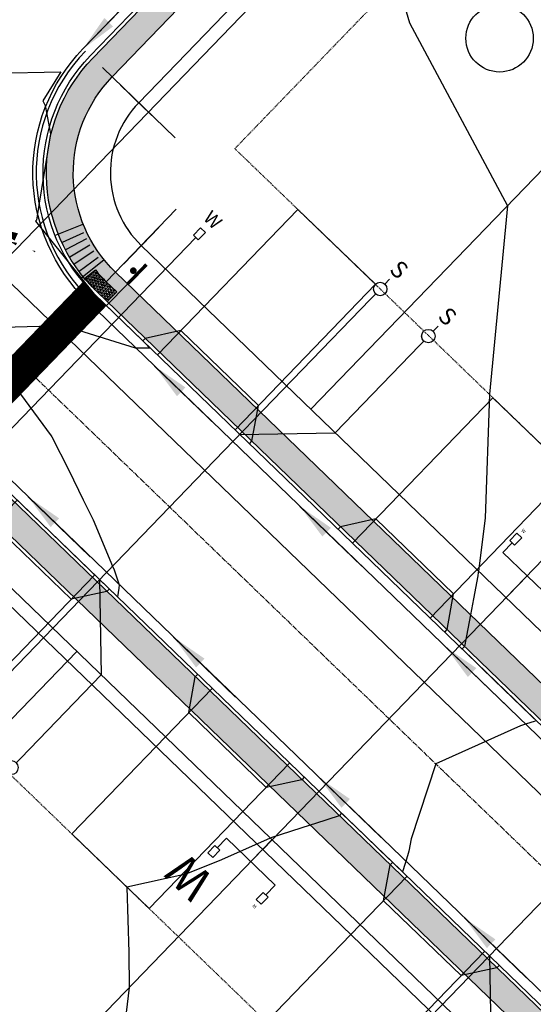
# Model space of a CAD drawing. Units: feet. Extents: x 2265665 to 2272075, y 13822633 to 13828740.
# Drawn here: x 2269225 to 2269302, y 13826404 to 13826550 of the extents above; entities that cross this region are included whole.
import ezdxf
from ezdxf.enums import TextEntityAlignment as Align

# ---------------------------------------------------------------- set-up
doc = ezdxf.new("R2010")
doc.units = ezdxf.units.FT
doc.header["$MEASUREMENT"] = 0
for name, pattern in [('337.038_Prop Base$0$CENTER2', [1.125, 0.75, -0.125, 0.125, -0.125]), ('DASHED2', [0.375, 0.25, -0.125]), ('Kyndwood Unit 1 Plat$0$HIDDEN2', [0.1875, 0.125, -0.0625]), ('Kyndwood Unit 3 Plat$0$Kyndwood Unit 1 Plat$0$CENTER2', [1.125, 0.75, -0.125, 0.125, -0.125]), ('Kyndwood Unit 3 Plat$0$Kyndwood Unit 1 Plat$0$HIDDEN2', [0.1875, 0.125, -0.0625])]:
    doc.linetypes.add(name, pattern=pattern)
for name, color, linetype in [('337.038_Prop Base$0$C-ROAD-BCRB', 1, 'Continuous'), ('337.038_Prop Base$0$C-ROAD-CNTR', 252, '337.038_Prop Base$0$CENTER2'), ('337.038_Prop Base$0$C-ROAD-CROSSWALK', 1, 'Continuous'), ('337.038_Prop Base$0$C-ROAD-DRVY', 1, 'Continuous'), ('337.038_Prop Base$0$C-ROAD-FCRB', 2, 'Continuous'), ('337.038_Prop Base$0$C-ROAD-FLOW', 3, 'Continuous'), ('337.038_Prop Base$0$C-ROAD-FLOW @ 10', 3, 'Continuous'), ('337.038_Prop Base$0$C-ROAD-FLOW @ 100', 3, 'Continuous'), ('337.038_Prop Base$0$C-ROAD-FLOW @ 20', 3, 'Continuous'), ('337.038_Prop Base$0$C-ROAD-FLOW @ 200', 3, 'Continuous'), ('337.038_Prop Base$0$C-ROAD-FLOW @ 30', 3, 'Continuous'), ('337.038_Prop Base$0$C-ROAD-FLOW @ 40', 3, 'Continuous'), ('337.038_Prop Base$0$C-ROAD-FLOW @ 5', 3, 'Continuous'), ('337.038_Prop Base$0$C-ROAD-FLOW @ 50', 3, 'Continuous'), ('337.038_Prop Base$0$C-ROAD-FLOW @ 60', 3, 'Continuous'), ('337.038_Prop Base$0$C-ROAD-GUTR', 251, 'Continuous'), ('337.038_Prop Base$0$C-ROAD-SDWK ADA', 1, 'Continuous'), ('337.038_Prop Base$0$C-ROAD-SIGN', 104, 'Continuous'), ('337.038_Prop Base$0$C-SDWK', 1, 'Continuous'), ('337.038_Prop Base$0$C-WATR-ALGN', 151, '337.038_Prop Base$0$WATER'), ('337.038_Prop Base$0$C-WATR-SRVC', 151, 'Continuous'), ('337.038_Prop Base$0$C-WWTR-ALGN', 71, '337.038_Prop Base$0$WASTEWATER'), ('337.038_Prop Base$0$C-WWTR-SRVC', 71, 'Continuous'), ('Kyndwood Unit 1 Plat$0$C-ESMT', 2, 'Kyndwood Unit 1 Plat$0$HIDDEN2'), ('Kyndwood Unit 1 Plat$0$C-TICK MARK', 2, 'Continuous'), ('Kyndwood Unit 1 Plat$0$C-TICK MARK @ 10', 2, 'Continuous'), ('Kyndwood Unit 1 Plat$0$C-TICK MARK @ 100', 2, 'Continuous'), ('Kyndwood Unit 1 Plat$0$C-TICK MARK @ 20', 2, 'Continuous'), ('Kyndwood Unit 1 Plat$0$C-TICK MARK @ 200', 2, 'Continuous'), ('Kyndwood Unit 1 Plat$0$C-TICK MARK @ 30', 2, 'Continuous'), ('Kyndwood Unit 1 Plat$0$C-TICK MARK @ 40', 2, 'Continuous'), ('Kyndwood Unit 1 Plat$0$C-TICK MARK @ 5', 2, 'Continuous'), ('Kyndwood Unit 1 Plat$0$C-TICK MARK @ 50', 2, 'Continuous'), ('Kyndwood Unit 1 Plat$0$C-TICK MARK @ 60', 2, 'Continuous'), ('Kyndwood Unit 1 Plat$0$SP_PARC-LOTS-DIMS', 2, 'Continuous'), ('Kyndwood Unit 3 Plat$0$Kyndwood Unit 1 Plat$0$C-ESMT', 252, 'Kyndwood Unit 3 Plat$0$Kyndwood Unit 1 Plat$0$HIDDEN2'), ('Kyndwood Unit 3 Plat$0$Kyndwood Unit 1 Plat$0$C-PARC-LOTS', 252, 'Continuous'), ('Kyndwood Unit 3 Plat$0$Kyndwood Unit 1 Plat$0$C-ROAD-CNTR', 252, 'Kyndwood Unit 3 Plat$0$Kyndwood Unit 1 Plat$0$CENTER2'), ('V-TOPO-MINR', 252, 'DASHED2')]:
    doc.layers.add(name, color=color, linetype=linetype)
doc.layers.add('Kyndwood Unit 1 Plat$0$C-PARC-PHASE-1', color=10, linetype='Continuous', plot=False)
doc.styles.add('337.038_Prop Base$0$Leroy', font='simplex.shx')
doc.styles.add('337.038_Prop Base$0$Simplex', font='simplex.shx')
doc.styles.add('337.038_Prop Base$0$Standard', font='simplex.shx')
doc.styles.add('337.038_Prop Base$0$UTILITY', font='GOTHIC.TTF')
doc.linetypes.add('337.038_Prop Base$0$WASTEWATER', pattern='A,0.4,-0.1,["WW",337.038_Prop Base$0$Standard,S=0.06,R=0,X=-0.05,Y=-0.03],-0.12', length=0.62)
doc.linetypes.add('337.038_Prop Base$0$WATER', pattern='A,0.4,-0.1,["W",337.038_Prop Base$0$Standard,S=0.06,R=0,X=-0.05,Y=-0.03],-0.05', length=0.55)
doc.linetypes.add('337.038_Prop Base$0$ZIGZAG', pattern='A,0.0001,-0.2,[131,ltypeshp.shx,S=0.2,R=0,X=-0.2,Y=0],-0.4,[131,ltypeshp.shx,S=0.2,R=180,X=0.2,Y=0],-0.2', length=0.8001)
doc.dimstyles.new('337.038_Prop Base$0$Junk', dxfattribs={"dimtxt": 0.1, "dimasz": 0.12, "dimexe": 0.05, "dimexo": 0.1, "dimgap": 0.04, "dimtad": 1, "dimzin": 3, "dimdsep": 46, "dimtxsty": '337.038_Prop Base$0$Standard', "dimcen": 0, "dimadec": 4, "dimazin": 0, "dimtfac": 1, "dimtdec": 4, "dimtix": 1, "dimtmove": 1, "dimatfit": 3, "dimfxl": 1, "dimtolj": 1, "dimtzin": 3, "dimarcsym": 0})
pattern_1 = [(50, (0, 0), (3.586300913, -0.3137606749), [0.375, -4.125]), (355, (0, 0), (-0.6937566681, 3.7609606685), [0.3, -3.3]), (100.45144446, (0.299, -0.026), (2.8925442336, 3.44719995484), [0.31870096, -3.50571056]), (46.1842, (0, 1), (5.3362066534, -0.827596404), [0.5625, -6.1875]), (96.63563549, (0.4447, 0.931), (4.6733097284, 4.8705930039), [0.47805171, -5.2585688]), (351.18416399, (0, 1), (4.6733097253, 4.8705930013), [0.45, -4.950000005]), (21, (0.5, 0.75), (2.9845352606, -2.0130944533), [0.375, -4.125]), (326, (0.5, 0.75), (1.2165766596, 3.6257502252), [0.3, -3.3]), (71.45144474, (0.7487, 0.5822), (4.20111188365, 1.612655764), [0.31870095, -3.50571056]), (37.5, (0, 0), (0.06079927659, 1.66446926916), [0, -3.26, 0, -3.35, 0, -3.3125]), (7.5, (0, 0), (1.3153476872, 1.97205855941), [0, -1.91, 0, -3.185, 0, -1.2625]), (327.5, (-1.115, 0), (2.66911218086, -0.11277435867), [0, -1.25, 0, -3.9, 0, -5.175]), (317.5, (-1.615, 0), (2.9159308467, 0.50052491166), [0, -1.625, 0, -2.59, 0, -3.675])]

# ---------------------------------------------------------------- blocks, each defined once
blk = doc.blocks.new('*U144')
blk.add_line((-5, -4.5), (5, -4.5))
at = {"linetype": 'Continuous'}
blk.add_line((0, -4.5), (0, -7), dxfattribs=at)
at = {"flags": 128}
for points in [[(-5.5, -2.5), (-5.5, -1), (-4.5, -1), (-4.5, -2.5)], [(5.5, -2.5), (5.5, -1), (4.5, -1), (4.5, -2.5)]]:
    blk.add_lwpolyline(points, close=True, dxfattribs=at)
at = {"linetype": 'Continuous', "flags": 128}
for points in [[(-5, -2.5), (-5, -4.5)], [(5, -2.5), (5, -4.5)]]:
    blk.add_lwpolyline(points, dxfattribs=at)
at = {"attachment_point": 8, "rotation": 360, "style": '337.038_Prop Base$0$UTILITY'}
for insert, char_height in [((5, -0.5), 5), ((-5, -0.5), 0.5)]:
    blk.add_mtext('W', dxfattribs=dict(at, insert=insert, char_height=char_height))
blk = doc.blocks.new('*U121')
blk.add_line((-5, -4.5), (5, -4.5))
at = {"linetype": 'Continuous'}
blk.add_line((0, -4.5), (0, -61), dxfattribs=at)
at = {"flags": 128}
for points in [[(-5.5, -2.5), (-5.5, -1), (-4.5, -1), (-4.5, -2.5)], [(5.5, -2.5), (5.5, -1), (4.5, -1), (4.5, -2.5)]]:
    blk.add_lwpolyline(points, close=True, dxfattribs=at)
at = {"linetype": 'Continuous', "flags": 128}
for points in [[(-5, -2.5), (-5, -4.5)], [(5, -2.5), (5, -4.5)]]:
    blk.add_lwpolyline(points, dxfattribs=at)
at = {"attachment_point": 8, "rotation": 360, "style": '337.038_Prop Base$0$UTILITY'}
for insert, char_height in [((5, -0.5), 5), ((-5, -0.5), 0.5)]:
    blk.add_mtext('W', dxfattribs=dict(at, insert=insert, char_height=char_height))
blk = doc.blocks.new('*U23')
at = {"flags": 128}
blk.add_lwpolyline([(3.02, -2.48), (3.01, -0.98), (2.01, -0.99), (2.02, -2.49)], close=True, dxfattribs=at)
at = {"linetype": 'Continuous', "flags": 128}
blk.add_lwpolyline([(2.52, -2.48), (2.91, -60.98)], dxfattribs=at)
at = {"insert": (2.5, -0.48), "char_height": 2, "attachment_point": 8, "rotation": 0.3863, "style": '337.038_Prop Base$0$Leroy'}
blk.add_mtext('W', dxfattribs=at)
blk = doc.blocks.new('*U159')
at = {"flags": 128}
for points in [[(5, 52.52), (5, 1)], [(5, 30), (-5, 20)], [(-5, 20), (-5, 0.89)], [(-5, 0.89), (-5, -2.11)], [(5, 1), (5, -2)]]:
    blk.add_lwpolyline(points, dxfattribs=at)
at = {"style": '337.038_Prop Base$0$UTILITY'}
for rotation, p in [(180, (-5, -2)), (179.9651, (5, -2))]:
    blk.add_text('S', height=2.5, rotation=rotation, dxfattribs=at).set_placement(p, align=Align.BOTTOM_CENTER)
at = {"color": 1}
for points in [[(-5, 1.89), (-5.12, 1.88), (-5.25, 1.86), (-5.37, 1.82), (-5.48, 1.77), (-5.59, 1.7), (-5.68, 1.62), (-5.77, 1.53), (-5.84, 1.43), (-5.9, 1.32), (-5.95, 1.2), (-5.98, 1.08), (-6, 0.95), (-6, 0.83), (-5.98, 0.7), (-5.95, 0.58), (-5.9, 0.46), (-5.84, 0.35), (-5.77, 0.25), (-5.68, 0.16), (-5.59, 0.08), (-5.48, 0.01), (-5.37, -0.04), (-5.25, -0.08), (-5.12, -0.1), (-5, -0.11), (-4.87, -0.1), (-4.75, -0.08), (-4.63, -0.04), (-4.52, 0.01), (-4.41, 0.08), (-4.32, 0.16), (-4.23, 0.25), (-4.16, 0.35), (-4.09, 0.46), (-4.05, 0.58), (-4.02, 0.7), (-4, 0.83), (-4, 0.95), (-4.02, 1.08), (-4.05, 1.2), (-4.09, 1.32), (-4.16, 1.43), (-4.23, 1.53), (-4.32, 1.62), (-4.41, 1.7), (-4.52, 1.77), (-4.63, 1.82), (-4.75, 1.86), (-4.87, 1.88)], [(5, 2), (4.87, 1.99), (4.75, 1.97), (4.63, 1.93), (4.52, 1.88), (4.41, 1.81), (4.32, 1.73), (4.23, 1.64), (4.16, 1.54), (4.1, 1.43), (4.05, 1.31), (4.02, 1.19), (4, 1.06), (4, 0.94), (4.02, 0.81), (4.05, 0.69), (4.1, 0.57), (4.16, 0.46), (4.23, 0.36), (4.32, 0.27), (4.41, 0.19), (4.52, 0.12), (4.63, 0.07), (4.75, 0.03), (4.87, 0.01), (5, 0), (5.13, 0.01), (5.25, 0.03), (5.37, 0.07), (5.48, 0.12), (5.59, 0.19), (5.68, 0.27), (5.77, 0.36), (5.84, 0.46), (5.9, 0.57), (5.95, 0.69), (5.98, 0.81), (6, 0.94), (6, 1.06), (5.98, 1.19), (5.95, 1.31), (5.9, 1.43), (5.84, 1.54), (5.77, 1.64), (5.68, 1.73), (5.59, 1.81), (5.48, 1.88), (5.37, 1.93), (5.25, 1.97), (5.13, 1.99)]]:
    blk.add_wipeout(points, dxfattribs=at)
for centre in [(-5, 0.89), (5, 1)]:
    blk.add_circle(centre, 1)
blk = doc.blocks.new('*U76')
blk.add_lwpolyline([(-0.003024, 0.003938, 0, 0.0008, 0.05003), (-0.002027, 0.002002, 0, 0, 0.075072), (0, 0, 0, 0, 1.534883)], format="xyseb")
blk = doc.blocks.new('*U412')
at = {"layer": '337.038_Prop Base$0$C-ROAD-FLOW @ 10', "xscale": -500.0000000000006, "yscale": 500.0000000000006, "zscale": 500.0000000000009, "rotation": 97.55855431110425}
blk.add_blockref('*U76', (2269226.06, 13826515.9), dxfattribs=at)
at = {"layer": '337.038_Prop Base$0$C-ROAD-FLOW @ 100', "xscale": -5000.000000000006, "yscale": 5000.000000000006, "zscale": 5000.000000000008, "rotation": 97.55855431110425}
blk.add_blockref('*U76', (2269228.29, 13826515.22), dxfattribs=at)
at = {"layer": '337.038_Prop Base$0$C-ROAD-FLOW @ 20', "xscale": -1000.000000000001, "yscale": 1000.000000000001, "zscale": 1000.000000000002, "rotation": 97.55855431110425}
blk.add_blockref('*U76', (2269226.06, 13826515.9), dxfattribs=at)
at = {"layer": '337.038_Prop Base$0$C-ROAD-FLOW @ 200', "xscale": -10000.00000000001, "yscale": 10000.00000000001, "zscale": 10000.00000000002, "rotation": 97.55855431110425}
blk.add_blockref('*U76', (2269228.29, 13826515.22), dxfattribs=at)
at = {"layer": '337.038_Prop Base$0$C-ROAD-FLOW @ 30', "xscale": -1500.000000000002, "yscale": 1500.000000000002, "zscale": 1500.000000000003, "rotation": 97.55855431110425}
blk.add_blockref('*U76', (2269228.29, 13826515.22), dxfattribs=at)
at = {"layer": '337.038_Prop Base$0$C-ROAD-FLOW @ 40', "xscale": -2000.000000000003, "yscale": 2000.000000000003, "zscale": 2000.000000000003, "rotation": 97.55855431110425}
blk.add_blockref('*U76', (2269228.29, 13826515.22), dxfattribs=at)
at = {"layer": '337.038_Prop Base$0$C-ROAD-FLOW @ 5', "xscale": -250.0000000000003, "yscale": 250.0000000000003, "zscale": 250.0000000000004, "rotation": 97.55855431110425}
blk.add_blockref('*U76', (2269228.29, 13826515.22), dxfattribs=at)
at = {"layer": '337.038_Prop Base$0$C-ROAD-FLOW @ 50', "xscale": -2500.000000000003, "yscale": 2500.000000000003, "zscale": 2500.000000000004, "rotation": 97.55855431110425}
blk.add_blockref('*U76', (2269228.29, 13826515.22), dxfattribs=at)
at = {"layer": '337.038_Prop Base$0$C-ROAD-FLOW @ 60', "xscale": -3000.000000000005, "yscale": 3000.000000000004, "zscale": 3000.000000000005, "rotation": 97.55855431110425}
blk.add_blockref('*U76', (2269228.29, 13826515.22), dxfattribs=at)
blk = doc.blocks.new('337.038_Prop Base$0$SIGN')
at = {"layer": '337.038_Prop Base$0$C-ROAD-SIGN', "const_width": 0.5}
blk.add_lwpolyline([(-1.26, -1.73), (2.09, 0.45)], dxfattribs=at)
at = {"layer": '337.038_Prop Base$0$C-ROAD-SIGN', "const_width": 0.495}
blk.add_lwpolyline([(0.17, -0.18, 1), (-0.17, 0.18, 1)], format="xyb", close=True, dxfattribs=at)
blk = doc.blocks.new('337.038_Prop Base$0$STOP SIGN')
at = {"layer": '337.038_Prop Base$0$C-ROAD-SIGN', "rotation": 54.37838363620784}
blk.add_blockref('337.038_Prop Base$0$SIGN', (0, 0), dxfattribs=at)
blk = doc.blocks.new('337.038_Prop Base$0$WWTR SRV')
at = {"layer": '337.038_Prop Base$0$C-WWTR-SRVC', "flags": 128}
for points in [[(10.29, 17.86), (11.69, 19.3)], [(-15.76, -9.1), (10.29, 17.86)], [(17.49, 10.92), (18.88, 12.35)], [(3.6, -3.47), (17.49, 10.92)], [(-10.54, -3.72), (3.6, -3.47)]]:
    blk.add_lwpolyline(points, dxfattribs=at)
at = {"layer": '337.038_Prop Base$0$C-WWTR-SRVC', "style": '337.038_Prop Base$0$UTILITY'}
blk.add_text('S', height=2.5, rotation=316.0076, dxfattribs=at).set_placement((18.88, 12.35), align=Align.BOTTOM_CENTER)
at = {"color": 1}
for points in [[(9.6, 17.14), (9.7, 17.06), (9.8, 16.99), (9.91, 16.94), (10.03, 16.9), (10.16, 16.87), (10.28, 16.86), (10.41, 16.87), (10.53, 16.89), (10.65, 16.93), (10.76, 16.98), (10.87, 17.04), (10.97, 17.12), (11.06, 17.21), (11.13, 17.31), (11.19, 17.42), (11.24, 17.54), (11.27, 17.66), (11.29, 17.78), (11.29, 17.91), (11.28, 18.04), (11.25, 18.16), (11.2, 18.27), (11.15, 18.39), (11.07, 18.49), (10.99, 18.58), (10.89, 18.66), (10.79, 18.73), (10.68, 18.79), (10.56, 18.83), (10.43, 18.85), (10.31, 18.86), (10.18, 18.86), (10.06, 18.83), (9.94, 18.8), (9.82, 18.74), (9.72, 18.68), (9.62, 18.6), (9.53, 18.51), (9.46, 18.41), (9.4, 18.3), (9.35, 18.18), (9.31, 18.06), (9.3, 17.94), (9.3, 17.81), (9.31, 17.69), (9.34, 17.57), (9.38, 17.45), (9.44, 17.34), (9.51, 17.23)], [(16.75, 10.15), (16.84, 10.07), (16.95, 10), (17.06, 9.95), (17.18, 9.9), (17.3, 9.88), (17.43, 9.87), (17.56, 9.88), (17.68, 9.9), (17.8, 9.93), (17.91, 9.99), (18.02, 10.05), (18.12, 10.13), (18.21, 10.22), (18.28, 10.32), (18.34, 10.43), (18.39, 10.55), (18.42, 10.67), (18.44, 10.79), (18.44, 10.92), (18.43, 11.04), (18.4, 11.17), (18.35, 11.28), (18.3, 11.39), (18.22, 11.5), (18.14, 11.59), (18.04, 11.67), (17.94, 11.74), (17.82, 11.79), (17.71, 11.83), (17.58, 11.86), (17.46, 11.87), (17.33, 11.86), (17.21, 11.84), (17.09, 11.8), (16.97, 11.75), (16.87, 11.69), (16.77, 11.61), (16.68, 11.52), (16.61, 11.42), (16.55, 11.31), (16.5, 11.19), (16.46, 11.07), (16.45, 10.95), (16.45, 10.82), (16.46, 10.7), (16.49, 10.57), (16.53, 10.46), (16.59, 10.35), (16.66, 10.24)]]:
    blk.add_wipeout(points, dxfattribs=at)
at = {"layer": '337.038_Prop Base$0$C-WWTR-SRVC'}
for centre in [(10.29, 17.86), (17.44, 10.87)]:
    blk.add_circle(centre, 1, dxfattribs=at)
at = {"layer": '337.038_Prop Base$0$C-WWTR-SRVC', "style": '337.038_Prop Base$0$UTILITY'}
blk.add_text('S', height=2.5, rotation=315.9727, dxfattribs=at).set_placement((11.69, 19.3), align=Align.BOTTOM_CENTER)
blk = doc.blocks.new('*U175')
at = {"layer": 'Kyndwood Unit 1 Plat$0$SP_PARC-LOTS-DIMS'}
blk.add_line((0.02698, -0.02605), (-0.02698, 0.02605), dxfattribs=at)
blk = doc.blocks.new('*U505')
at = {"layer": 'Kyndwood Unit 1 Plat$0$C-TICK MARK @ 10', "xscale": 10, "yscale": 10, "zscale": 10}
blk.add_blockref('*U175', (2269243.09, 13826537.77), dxfattribs=at)
at = {"layer": 'Kyndwood Unit 1 Plat$0$C-TICK MARK @ 100', "xscale": 100, "yscale": 100, "zscale": 100}
blk.add_blockref('*U175', (2269243.09, 13826537.77), dxfattribs=at)
at = {"layer": 'Kyndwood Unit 1 Plat$0$C-TICK MARK @ 20', "xscale": 20, "yscale": 20, "zscale": 20}
blk.add_blockref('*U175', (2269243.09, 13826537.77), dxfattribs=at)
at = {"layer": 'Kyndwood Unit 1 Plat$0$C-TICK MARK @ 200', "xscale": 200, "yscale": 200, "zscale": 200}
blk.add_blockref('*U175', (2269243.09, 13826537.77), dxfattribs=at)
at = {"layer": 'Kyndwood Unit 1 Plat$0$C-TICK MARK @ 30', "xscale": 30, "yscale": 30, "zscale": 30}
blk.add_blockref('*U175', (2269243.09, 13826537.77), dxfattribs=at)
at = {"layer": 'Kyndwood Unit 1 Plat$0$C-TICK MARK @ 40', "xscale": 40, "yscale": 40, "zscale": 40}
blk.add_blockref('*U175', (2269243.09, 13826537.77), dxfattribs=at)
at = {"layer": 'Kyndwood Unit 1 Plat$0$C-TICK MARK @ 5', "xscale": 5, "yscale": 5, "zscale": 5}
blk.add_blockref('*U175', (2269243.09, 13826537.77), dxfattribs=at)
at = {"layer": 'Kyndwood Unit 1 Plat$0$C-TICK MARK @ 50', "xscale": 50, "yscale": 50, "zscale": 50}
blk.add_blockref('*U175', (2269243.09, 13826537.77), dxfattribs=at)
at = {"layer": 'Kyndwood Unit 1 Plat$0$C-TICK MARK @ 60', "xscale": 60, "yscale": 60, "zscale": 60}
blk.add_blockref('*U175', (2269243.09, 13826537.77), dxfattribs=at)
blk = doc.blocks.new('*U177')
at = {"layer": 'Kyndwood Unit 1 Plat$0$SP_PARC-LOTS-DIMS'}
blk.add_line((0.02605, 0.02698), (-0.02605, -0.02698), dxfattribs=at)
blk = doc.blocks.new('*U506')
at = {"layer": 'Kyndwood Unit 1 Plat$0$C-TICK MARK @ 10', "xscale": 10, "yscale": 10, "zscale": 10}
blk.add_blockref('*U177', (2269243.46, 13826516.56), dxfattribs=at)
at = {"layer": 'Kyndwood Unit 1 Plat$0$C-TICK MARK @ 100', "xscale": 100, "yscale": 100, "zscale": 100}
blk.add_blockref('*U177', (2269243.46, 13826516.56), dxfattribs=at)
at = {"layer": 'Kyndwood Unit 1 Plat$0$C-TICK MARK @ 20', "xscale": 20, "yscale": 20, "zscale": 20}
blk.add_blockref('*U177', (2269243.46, 13826516.56), dxfattribs=at)
at = {"layer": 'Kyndwood Unit 1 Plat$0$C-TICK MARK @ 200', "xscale": 200, "yscale": 200, "zscale": 200}
blk.add_blockref('*U177', (2269243.46, 13826516.56), dxfattribs=at)
at = {"layer": 'Kyndwood Unit 1 Plat$0$C-TICK MARK @ 30', "xscale": 30, "yscale": 30, "zscale": 30}
blk.add_blockref('*U177', (2269243.46, 13826516.56), dxfattribs=at)
at = {"layer": 'Kyndwood Unit 1 Plat$0$C-TICK MARK @ 40', "xscale": 40, "yscale": 40, "zscale": 40}
blk.add_blockref('*U177', (2269243.46, 13826516.56), dxfattribs=at)
at = {"layer": 'Kyndwood Unit 1 Plat$0$C-TICK MARK @ 5', "xscale": 5, "yscale": 5, "zscale": 5}
blk.add_blockref('*U177', (2269243.46, 13826516.56), dxfattribs=at)
at = {"layer": 'Kyndwood Unit 1 Plat$0$C-TICK MARK @ 50', "xscale": 50, "yscale": 50, "zscale": 50}
blk.add_blockref('*U177', (2269243.46, 13826516.56), dxfattribs=at)
at = {"layer": 'Kyndwood Unit 1 Plat$0$C-TICK MARK @ 60', "xscale": 60, "yscale": 60, "zscale": 60}
blk.add_blockref('*U177', (2269243.46, 13826516.56), dxfattribs=at)
blk = doc.blocks.new('*U69')
blk.add_leader([(0.0444, 0.2517), (0, 0)], dimstyle='337.038_Prop Base$0$Junk', override={"dimscale": 2, "dimasz": 0.055, "dimgap": 0.04, "dimtad": 0, "dimtdec": 2})

msp = doc.modelspace()

# ---------------------------------------------------------------- hatches: boundary and pattern name
at = {"layer": '337.038_Prop Base$0$C-ROAD-SDWK ADA'}
h = msp.add_hatch(dxfattribs=at)
h.set_pattern_fill('HEX', color=256, angle=256.09301)
h.set_pattern_definition([(256.093, (2269231.52498, 13826504.54036), (0.21016, -0.0520365), [0.125, -0.25]), (16.093, (2269231.52498, 13826504.54036), (-0.060015, 0.208022), [0.125, -0.25]), (316.093, (2269231.49494, 13826504.41902), (0.150145, 0.1559856), [0.125, -0.25])])
edge = h.paths.add_edge_path()
edge.add_arc((2269253.961, 13826527.319), 22.5, 219.73368, 225.80314)
edge.add_line((2269238.275, 13826511.187), (2269239.824, 13826509.681))
edge.add_line((2269239.824, 13826509.681), (2269238.43, 13826508.247))
edge.add_line((2269238.43, 13826508.247), (2269236.881, 13826509.753))
edge.add_arc((2269248.515, 13826522.013), 16.901, 217.52532, 226.49943, ccw=False)
edge.add_line((2269235.111, 13826511.718), (2269236.658, 13826512.936))
at = {"layer": '337.038_Prop Base$0$C-SDWK'}
h = msp.add_hatch(dxfattribs=at)
h.set_pattern_fill('AR-CONC', color=256, scale=0.5)
h.set_pattern_definition(pattern_1)
edge = h.paths.add_edge_path()
edge.add_line((2269302.238, 13826612.717), (2269305.115, 13826609.939))
edge.add_line((2269305.115, 13826609.939), (2269239.132, 13826541.593))
edge.add_arc((2269253.88, 13826527.354), 20.5, 136.00755, 226.00755)
edge.add_line((2269239.642, 13826512.606), (2269970.314, 13825807.19))
edge.add_arc((2269984.552, 13825821.938), 20.5, 226.00755, 239.7543)
edge.add_line((2269974.226, 13825804.229), (2269979.328, 13825804.74))
edge.add_line((2269979.328, 13825804.74), (2269983.319, 13825801.476))
edge.add_arc((2269984.552, 13825821.938), 20.5, 266.55066, 328.74052)
edge.add_line((2270002.076, 13825811.301), (2270050.857, 13825891.659))
edge.add_line((2270050.857, 13825891.659), (2270054.277, 13825889.584))
edge.add_line((2270054.277, 13825889.584), (2270005.496, 13825809.225))
edge.add_arc((2269984.552, 13825821.938), 24.5, 226.00755, 328.74052, ccw=False)
edge.add_line((2269967.536, 13825804.312), (2269236.863, 13826509.728))
edge.add_arc((2269253.88, 13826527.354), 24.5, 136.00755, 226.00755, ccw=False)
edge.add_line((2269236.254, 13826544.371), (2269302.238, 13826612.717))
h = msp.add_hatch(dxfattribs=at)
h.set_pattern_fill('AR-CONC', color=256, scale=0.5)
h.set_pattern_definition(pattern_1)
edge = h.paths.add_edge_path()
edge.add_line((2269048.722, 13826350.125), (2269180.689, 13826486.817))
edge.add_arc((2269198.315, 13826469.8), 24.5, 46.00755, 136.00755, ccw=False)
edge.add_line((2269215.332, 13826487.426), (2269950.974, 13825777.212))
edge.add_arc((2270048.56, 13825878.293), 140.5, 226.00755, 229.85989)
edge.add_arc((2269942.191, 13825752.155), 24.5, -31.25948, 49.85989, ccw=False)
edge.add_line((2269963.134, 13825739.442), (2269861.856, 13825572.603))
edge.add_arc((2269840.913, 13825585.316), 24.5, 226.00755, 328.74052, ccw=False)
edge.add_line((2269823.896, 13825567.69), (2269049.331, 13826315.482))
edge.add_arc((2269066.348, 13826333.108), 24.5, 136.00755, 226.00755, ccw=False)
edge = h.paths.add_edge_path(flags=16)
edge.add_line((2269959.715, 13825741.517), (2269858.437, 13825574.679))
edge.add_arc((2269840.913, 13825585.316), 20.5, 265.09927, 328.74052, ccw=False)
edge.add_line((2269839.162, 13825564.891), (2269835.044, 13825568.259))
edge.add_line((2269835.044, 13825568.259), (2269830.291, 13825567.783))
edge.add_arc((2269840.913, 13825585.316), 20.5, 226.00755, 238.79231, ccw=False)
edge.add_line((2269826.675, 13825570.568), (2269052.109, 13826318.36))
edge.add_arc((2269066.348, 13826333.108), 20.5, 136.00755, 226.00755, ccw=False)
edge.add_line((2269051.6, 13826347.346), (2269183.567, 13826484.038))
edge.add_arc((2269198.315, 13826469.8), 20.5, 46.00755, 136.00755, ccw=False)
edge.add_line((2269212.554, 13826484.548), (2269948.195, 13825774.335))
edge.add_arc((2270048.56, 13825878.293), 144.5, 226.00755, 229.85989)
edge.add_arc((2269942.191, 13825752.155), 20.5, -31.25948, 49.85989, ccw=False)

# ---------------------------------------------------------------- linework, layer by layer
at = {"layer": '337.038_Prop Base$0$C-ROAD-BCRB'}
msp.add_lwpolyline([(2270054.277, 13825889.584), (2270005.496, 13825809.225, -0.4809073), (2269967.536, 13825804.312), (2269236.863, 13826509.728, -0.4142136), (2269236.254, 13826544.371), (2269302.238, 13826612.717)], format="xyb", dxfattribs=at)
msp.add_lwpolyline([(2269048.722, 13826350.125), (2269180.689, 13826486.817, -0.4142136), (2269215.332, 13826487.426), (2269950.974, 13825777.212, 0.0168106), (2269957.985, 13825770.884, -0.3695113), (2269963.134, 13825739.442), (2269861.856, 13825572.603, -0.4809073), (2269823.896, 13825567.69), (2269049.331, 13826315.482, -0.4142136)], format="xyb", close=True, dxfattribs=at)
at = {"layer": '337.038_Prop Base$0$C-ROAD-CROSSWALK', "color": 253, "const_width": 5}
msp.add_lwpolyline([(2269216.721, 13826488.865), (2269236.516, 13826509.369)], dxfattribs=at)
at = {"layer": '337.038_Prop Base$0$C-ROAD-DRVY'}
for points in [[(2269245.869, 13826500.339), (2269266.706, 13826521.922), (2269278.216, 13826510.809), (2269257.38, 13826489.226)], [(2269259.538, 13826487.143), (2269259.885, 13826487.502), (2269260.852, 13826492.823), (2269249.341, 13826503.936), (2269244.058, 13826502.783), (2269243.71, 13826502.423)], [(2269274.831, 13826472.378), (2269295.668, 13826493.961), (2269307.179, 13826482.848), (2269286.342, 13826461.265)], [(2269288.501, 13826459.181), (2269288.848, 13826459.541), (2269289.815, 13826464.862), (2269278.304, 13826475.975), (2269273.02, 13826474.821), (2269272.673, 13826474.461)]]:
    msp.add_lwpolyline(points, dxfattribs=at)
at = {"layer": '337.038_Prop Base$0$C-ROAD-FCRB'}
msp.add_lwpolyline([(2270054.704, 13825889.324), (2270005.923, 13825808.966, -0.4809073), (2269967.188, 13825803.953), (2269236.516, 13826509.369, -0.4142136), (2269235.894, 13826544.718), (2269301.878, 13826613.064)], format="xyb", dxfattribs=at)
msp.add_lwpolyline([(2269963.562, 13825739.182), (2269862.284, 13825572.344, -0.4809073), (2269823.549, 13825567.331), (2269048.984, 13826315.122, -0.4142136), (2269048.362, 13826350.472), (2269180.329, 13826487.164, -0.4142136), (2269215.679, 13826487.786), (2269951.321, 13825777.572, 0.0168106), (2269958.307, 13825771.267, -0.3695113)], format="xyb", close=True, dxfattribs=at)
at = {"layer": '337.038_Prop Base$0$C-ROAD-FLOW', "linetype": '337.038_Prop Base$0$ZIGZAG', "ltscale": 0.1}
msp.add_arc((2269253.88, 13826527.354), 26, 136.00755, 226.00755, dxfattribs=at)
at = {"layer": '337.038_Prop Base$0$C-ROAD-GUTR'}
msp.add_lwpolyline([(2270055.986, 13825888.546), (2270007.205, 13825808.187, -0.4809073), (2269966.147, 13825802.874), (2269235.474, 13826508.289, -0.4142136), (2269234.815, 13826545.76), (2269300.799, 13826614.106)], format="xyb", dxfattribs=at)
msp.add_lwpolyline([(2269964.844, 13825738.404), (2269863.566, 13825571.565, -0.4809073), (2269822.507, 13825566.252), (2269047.942, 13826314.043, -0.4142136), (2269047.283, 13826351.514), (2269179.25, 13826488.206, -0.4142136), (2269216.721, 13826488.865), (2269952.363, 13825778.651, 0.0168106), (2269959.274, 13825772.413, -0.3695113)], format="xyb", close=True, dxfattribs=at)
at = {"layer": '337.038_Prop Base$0$C-ROAD-SDWK ADA'}
for p, q in [((2269234.893, 13826519.723), (2269230.711, 13826518.061)), ((2269234.885, 13826518.476), (2269231.708, 13826517.006)), ((2269235.337, 13826517.557), (2269232.236, 13826515.934)), ((2269235.857, 13826516.622), (2269232.843, 13826514.843)), ((2269236.412, 13826515.733), (2269233.49, 13826513.806)), ((2269237.056, 13826514.811), (2269234.241, 13826512.731)), ((2269237.961, 13826514.456), (2269234.452, 13826511.638)), ((2269238.325, 13826507.652), (2269241.462, 13826510.878))]:
    msp.add_line(p, q, dxfattribs=at)
msp.add_lwpolyline([(2269236.658, 13826512.936, 0.0264892), (2269238.275, 13826511.187), (2269239.824, 13826509.681), (2269238.43, 13826508.247), (2269236.881, 13826509.753, -0.0391766), (2269235.111, 13826511.718), (2269236.658, 13826512.936)], format="xyb", dxfattribs=at)
at = {"layer": '337.038_Prop Base$0$C-SDWK'}
msp.add_lwpolyline([(2270050.857, 13825891.659), (2270002.076, 13825811.301, -0.2782169), (2269983.319, 13825801.476), (2269979.328, 13825804.74), (2269974.226, 13825804.229, -0.0600535), (2269970.314, 13825807.19), (2269239.642, 13826512.606, -0.4142136), (2269239.132, 13826541.593), (2269305.115, 13826609.939)], format="xyb", dxfattribs=at)
msp.add_lwpolyline([(2269835.044, 13825568.259), (2269830.291, 13825567.783, -0.055842), (2269826.675, 13825570.568), (2269052.109, 13826318.36, -0.4142136), (2269051.6, 13826347.346), (2269183.567, 13826484.038, -0.4142136), (2269212.554, 13826484.548), (2269948.195, 13825774.335, 0.0168106), (2269955.406, 13825767.827, -0.3695113), (2269959.715, 13825741.517), (2269858.437, 13825574.679, -0.2850521), (2269839.162, 13825564.891)], format="xyb", close=True, dxfattribs=at)
at = {"layer": '337.038_Prop Base$0$C-WATR-ALGN'}
msp.add_line((2269425.114, 13826723.436), (2269010.447, 13826293.923), dxfattribs=at)
msp.add_lwpolyline([(2269197.992, 13826488.182), (2269943.16, 13825768.781), (2270007.1, 13825729.966)], dxfattribs=at)
at = {"layer": '337.038_Prop Base$0$C-WWTR-ALGN'}
msp.add_lwpolyline([(2269197.134, 13826536.965), (2269961.979, 13825798.557)], dxfattribs=at)
at = {"layer": 'Kyndwood Unit 1 Plat$0$C-ESMT'}
for p, q in [((2269257.353, 13826530.952), (2269319.864, 13826595.7)), ((2269987.212, 13825826.32), (2269257.353, 13826530.952)), ((2269194.842, 13826466.203), (2269930.484, 13825755.989))]:
    msp.add_line(p, q, dxfattribs=at)
at = {"layer": 'Kyndwood Unit 1 Plat$0$C-PARC-PHASE-1'}
msp.add_circle((2269296.649, 13826547.329), 5, dxfattribs=at)
at = {"layer": 'Kyndwood Unit 3 Plat$0$Kyndwood Unit 1 Plat$0$C-ESMT'}
msp.add_line((2269257.353, 13826530.952), (2269319.864, 13826595.7), dxfattribs=at)
at = {"layer": 'Kyndwood Unit 3 Plat$0$Kyndwood Unit 1 Plat$0$C-PARC-LOTS'}
for points in [[(2269243.089, 13826537.773), (2269309.072, 13826606.119)], [(2269374.006, 13826543.429), (2269297.604, 13826464.292)], [(2269186.456, 13826349.201), (2269262.858, 13826428.338)]]:
    msp.add_lwpolyline(points, dxfattribs=at)
msp.add_lwpolyline([(2269243.089, 13826537.773, 0.4142136), (2269243.462, 13826516.563)], format="xyb", dxfattribs=at)
at = {"layer": 'V-TOPO-MINR', "color": 252, "linetype": 'Continuous', "lineweight": -3, "flags": 128}
for points, elevation in [([(2269281.431, 13826555.892), (2269283.259, 13826549.626), (2269297.813, 13826522.469), (2269295.131, 13826494.479), (2269294.513, 13826476.091), (2269293.519, 13826468.236), (2269293.49, 13826468.033), (2269293.417, 13826467.524), (2269292.772, 13826464.098), (2269292.329, 13826461.74), (2269291.94, 13826459.675), (2269291.443, 13826457.035), (2269291.24, 13826456.824), (2269291.096, 13826456.675), (2269292.941, 13826454.885), (2269294.063, 13826453.796), (2269297.295, 13826450.659), (2269301.238, 13826446.83), (2269301.6, 13826446.48), (2269302.104, 13826445.99)], 656), ([(2269221.624, 13826542.16), (2269231.507, 13826542.334), (2269228.872, 13826538.068), (2269229.217, 13826537.378), (2269230.01, 13826533.162), (2269228.677, 13826524.995), (2269228.283, 13826522.58), (2269227.92, 13826520.354), (2269227.754, 13826520.181), (2269236.495, 13826509.346), (2269238.052, 13826507.84), (2269243.683, 13826502.395), (2269243.991, 13826502.097), (2269244.761, 13826501.351), (2269244.491, 13826501.346), (2269242.698, 13826501.315), (2269242.64, 13826501.314), (2269242.587, 13826501.33), (2269231.972, 13826504.662), (2269222.915, 13826504.385)], 654), ([(2269224.315, 13826496.731), (2269225.563, 13826494.493), (2269230.097, 13826488.322), (2269230.18, 13826488.16), (2269232.725, 13826483.195), (2269234.83, 13826478.827), (2269236.34, 13826475.847), (2269239.186, 13826468.941), (2269239.427, 13826468.443), (2269240.181, 13826466.216), (2269240.115, 13826465.686), (2269239.956, 13826464.406), (2269237.285, 13826466.973), (2269234.56, 13826469.594), (2269230.077, 13826473.904), (2269224.585, 13826479.187)], 654), ([(2269301.926, 13826445.936), (2269300.505, 13826445.506), (2269299.735, 13826445.274), (2269287.187, 13826439.599), (2269283.502, 13826428.459), (2269283.184, 13826426.64), (2269282.744, 13826425.124), (2269282.651, 13826424.827), (2269282.255, 13826423.569), (2269280.451, 13826425.299), (2269279.033, 13826426.659), (2269276.481, 13826429.106), (2269273.261, 13826432.194), (2269273.234, 13826432.221), (2269273.181, 13826432.271), (2269272.836, 13826431.914), (2269272.834, 13826431.912), (2269269.304, 13826430.772), (2269268.518, 13826430.518), (2269262.86, 13826428.692), (2269262.584, 13826428.603), (2269255.385, 13826425.372), (2269250.059, 13826423.255), (2269241.321, 13826421.33), (2269241.633, 13826411.595), (2269241.691, 13826406.414), (2269237.681, 13826373.107)], 656)]:
    msp.add_lwpolyline(points, dxfattribs=dict(at, elevation=elevation))

# ---------------------------------------------------------------- block references
at = {"rotation": 318.5800345650065}
msp.add_blockref('337.038_Prop Base$0$STOP SIGN', (2269242.289, 13826512.83), dxfattribs=at)
at = {"layer": '337.038_Prop Base$0$C-ROAD-FLOW', "xscale": -50.00000000000001, "yscale": 49.99999999999998, "zscale": 49.99999999999999}
for p, rotation in [((2269243.692, 13826554.955), 126.004936622029), ((2269254.636, 13826489.79), 36.00493662202911), ((2269276.219, 13826468.953), 36.00493662202911), ((2269297.802, 13826448.116), 36.00493662202911)]:
    msp.add_blockref('*U69', p, dxfattribs=dict(at, rotation=rotation))
at = {"layer": '337.038_Prop Base$0$C-ROAD-FLOW'}
msp.add_blockref('*U412', (0, 0), dxfattribs=at)
at = {"layer": '337.038_Prop Base$0$C-WATR-SRVC'}
for name, p, rotation in [('*U23', (2269251.511, 13826521.301), 315.6212140046156), ('*U121', (2269303.856, 13826470.766), 316.0075544005902), ('*U144', (2269256.607, 13826421.864), 136.0075543943596)]:
    msp.add_blockref(name, p, dxfattribs=dict(at, rotation=rotation))
at = {"layer": 'Kyndwood Unit 1 Plat$0$C-TICK MARK'}
for name in ['*U505', '*U506']:
    msp.add_blockref(name, (0, 0), dxfattribs=at)

# ---------------------------------------------------------------- texts
at = {"layer": '337.038_Prop Base$0$C-ROAD-CROSSWALK', "style": '337.038_Prop Base$0$Simplex'}
msp.add_text('2.0%%% MAX', height=1.4, rotation=45.66483, dxfattribs=at).set_placement((2269226.618, 13826499.117), align=Align.MIDDLE_CENTER)

# ---------------------------------------------------------------- next in the draw order: block references
at = {"layer": '337.038_Prop Base$0$C-WWTR-SRVC', "xscale": -1, "rotation": 316.0075548237568}
for p in [(2269220.022, 13826441.893), (2269277.887, 13826386.028)]:
    msp.add_blockref('*U159', p, dxfattribs=at)

# ---------------------------------------------------------------- next in the draw order: linework, layer by layer
at = {"layer": '337.038_Prop Base$0$C-ROAD-DRVY'}
for points in [[(2269238.701, 13826465.56), (2269238.354, 13826465.2), (2269233.07, 13826464.046), (2269221.559, 13826475.159), (2269222.526, 13826480.48), (2269222.873, 13826480.84)], [(2269225.032, 13826478.756), (2269204.195, 13826457.173), (2269215.706, 13826446.06), (2269236.543, 13826467.643)], [(2269267.645, 13826437.616), (2269267.298, 13826437.256), (2269262.014, 13826436.103), (2269250.503, 13826447.216), (2269251.47, 13826452.537), (2269251.817, 13826452.897)], [(2269253.976, 13826450.813), (2269233.139, 13826429.23), (2269244.65, 13826418.117), (2269265.487, 13826439.7)], [(2269296.566, 13826409.695), (2269296.219, 13826409.335), (2269290.935, 13826408.181), (2269279.424, 13826419.294), (2269280.391, 13826424.615), (2269280.739, 13826424.975)], [(2269282.897, 13826422.891), (2269262.06, 13826401.308), (2269273.571, 13826390.195), (2269294.408, 13826411.778)]]:
    msp.add_lwpolyline(points, dxfattribs=at)
at = {"layer": 'Kyndwood Unit 3 Plat$0$Kyndwood Unit 1 Plat$0$C-ESMT'}
msp.add_line((2269194.842, 13826466.203), (2269930.484, 13825755.989), dxfattribs=at)
at = {"layer": 'Kyndwood Unit 3 Plat$0$Kyndwood Unit 1 Plat$0$C-PARC-LOTS'}
for points in [[(2269208.733, 13826480.591), (2269944.375, 13825770.378)], [(2269081.11, 13826298.007), (2269233.914, 13826456.282)]]:
    msp.add_lwpolyline(points, dxfattribs=at)

# ---------------------------------------------------------------- next in the draw order: block references
msp.add_blockref('337.038_Prop Base$0$WWTR SRV', (2269268.642, 13826492.253))
at = {"layer": '337.038_Prop Base$0$C-ROAD-FLOW', "xscale": -50.00000000000001, "yscale": 49.99999999999998, "zscale": 49.99999999999999, "rotation": 36.00493662202911}
for p in [(2269235.883, 13826470.365), (2269257.466, 13826449.528), (2269279.049, 13826428.691), (2269300.632, 13826407.854)]:
    msp.add_blockref('*U69', p, dxfattribs=at)

# ---------------------------------------------------------------- next in the draw order: linework, layer by layer
at = {"layer": '337.038_Prop Base$0$C-ROAD-CNTR'}
msp.add_lwpolyline([(2269996.114, 13825763.901), (2269983.695, 13825771.439, -0.0556153), (2269961.739, 13825788.364), (2269197.32, 13826526.36)], format="xyb", dxfattribs=at)
at = {"layer": 'Kyndwood Unit 3 Plat$0$Kyndwood Unit 1 Plat$0$C-ESMT'}
msp.add_line((2269987.212, 13825826.32), (2269257.353, 13826530.952), dxfattribs=at)
at = {"layer": 'Kyndwood Unit 3 Plat$0$Kyndwood Unit 1 Plat$0$C-PARC-LOTS'}
for points in [[(2269268.642, 13826492.253), (2269345.044, 13826571.391)], [(2269974.134, 13825811.147), (2269243.462, 13826516.563)]]:
    msp.add_lwpolyline(points, dxfattribs=at)
at = {"layer": 'Kyndwood Unit 3 Plat$0$Kyndwood Unit 1 Plat$0$C-ROAD-CNTR'}
msp.add_line((2269961.739, 13825788.364), (2269197.32, 13826526.36), dxfattribs=at)

doc.saveas('drawing.dxf')
